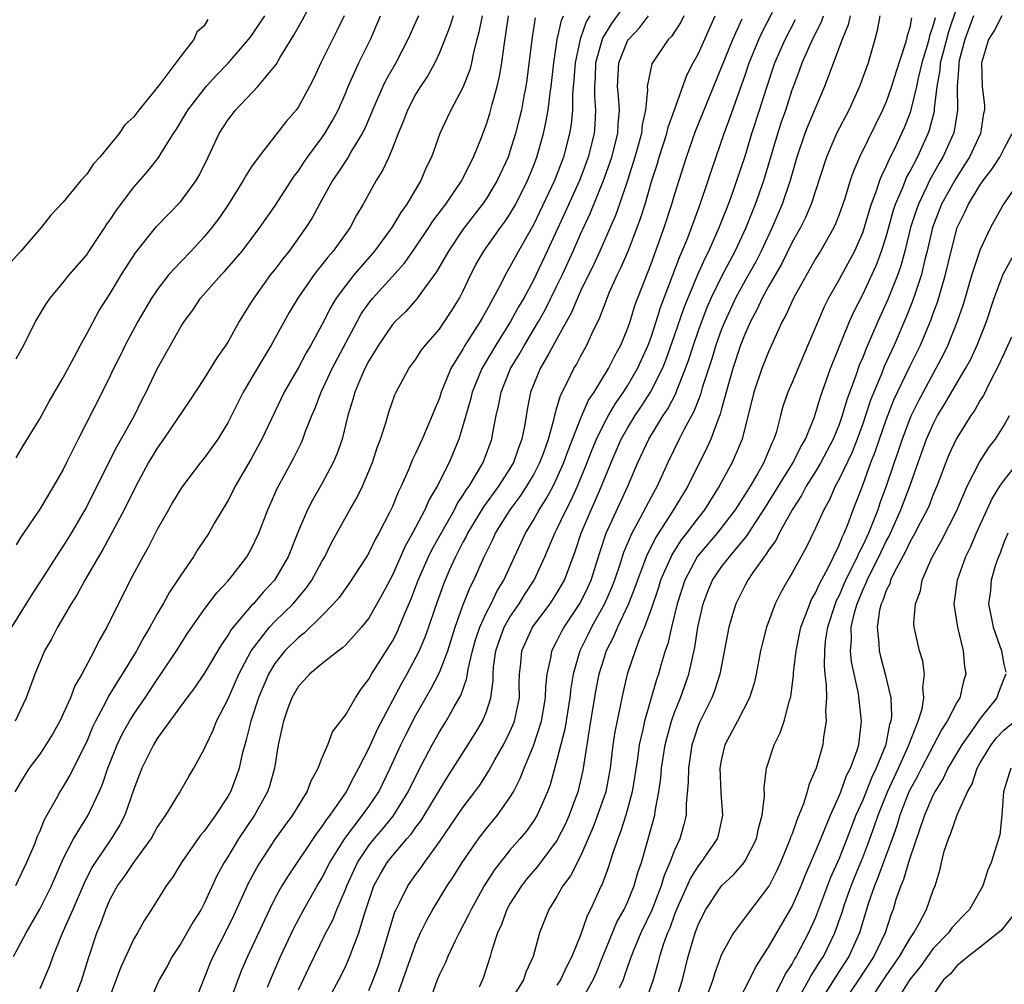
# Model space of a CAD drawing. Units: inches. Extents: x 2592000 to 2595000, y 1521000 to 1524000.
# Drawn here: x 2592609 to 2592693, y 1522649 to 1522731 of the extents above; entities that cross this region are included whole.
import ezdxf

# ---------------------------------------------------------------- set-up
doc = ezdxf.new("R2010")
doc.units = ezdxf.units.IN
doc.header["$MEASUREMENT"] = 0
doc.layers.add('LD25921521_2ft', color=93, linetype='Continuous')

msp = doc.modelspace()

# ---------------------------------------------------------------- linework, layer by layer
at = {"layer": 'LD25921521_2ft'}
for points, elevation in [([(2592609, 1522693.421), (2592609.582, 1522694.418), (2592611, 1522696.725), (2592611.809, 1522698.191), (2592613, 1522700.237), (2592613.911, 1522701.911), (2592614.466, 1522703), (2592615, 1522703.963), (2592616.057, 1522705.943), (2592617, 1522707.395), (2592617.955, 1522709), (2592619.136, 1522710.864), (2592620.924, 1522713.076), (2592623, 1522715.203), (2592624.314, 1522717), (2592624.572, 1522717.428), (2592625.342, 1522719), (2592626.277, 1522721), (2592627, 1522722.138), (2592627.661, 1522723), (2592629.552, 1522725), (2592631.122, 1522726.878), (2592631.431, 1522727.431), (2592632.626, 1522729.374), (2592633, 1522730.071), (2592633.34, 1522730.659), (2592634.563, 1522733)], 8080), ([(2592661.517, 1522733), (2592659.629, 1522730.371), (2592658.884, 1522729.116), (2592658.285, 1522727), (2592658.239, 1522725.76), (2592658.187, 1522725), (2592658.177, 1522724.177), (2592658.275, 1522723), (2592658.222, 1522721.778), (2592658.149, 1522721), (2592657.657, 1522719), (2592657.484, 1522718.516), (2592656.91, 1522717), (2592655.692, 1522714.307), (2592654.166, 1522711), (2592653, 1522708.517), (2592652.181, 1522707), (2592651.74, 1522706.26), (2592651.059, 1522705), (2592649.785, 1522703), (2592648.607, 1522701), (2592647.79, 1522699), (2592647.642, 1522698.359), (2592647.239, 1522697), (2592647, 1522696.12), (2592646.655, 1522695), (2592645.821, 1522693), (2592644.818, 1522691), (2592644.131, 1522689.869), (2592643.762, 1522689), (2592642.717, 1522687), (2592642.095, 1522685.905), (2592641, 1522683.435), (2592640.161, 1522681.839), (2592639, 1522679.781), (2592638.378, 1522679), (2592637, 1522677.479), (2592636.763, 1522677.237), (2592636.416, 1522677), (2592635, 1522675.876), (2592633.944, 1522675), (2592633.502, 1522674.498), (2592633, 1522673.999), (2592632.44, 1522673), (2592632.102, 1522672.102), (2592631.725, 1522671), (2592631.61, 1522670.389), (2592631.289, 1522669), (2592630.96, 1522667), (2592630.534, 1522665.466), (2592630.374, 1522665), (2592629.26, 1522663), (2592627.915, 1522661), (2592627, 1522659.473), (2592626.696, 1522659), (2592626.105, 1522657.895), (2592625, 1522655.496), (2592624.726, 1522655), (2592624.049, 1522653.951), (2592623, 1522652.094), (2592622.282, 1522651), (2592621.831, 1522650.169), (2592621.162, 1522649), (2592620.295, 1522647)], 8100), ([(2592635, 1522646.302), (2592636.45, 1522649), (2592637, 1522650.117), (2592637.278, 1522650.722), (2592637.393, 1522651), (2592637.602, 1522651.602), (2592638.152, 1522653), (2592638.618, 1522654.619), (2592639.427, 1522657), (2592639.981, 1522658.019), (2592640.564, 1522659), (2592641, 1522659.551), (2592642.234, 1522661), (2592642.596, 1522661.404), (2592643, 1522661.995), (2592643.439, 1522662.561), (2592645, 1522665.148), (2592645.711, 1522666.288), (2592646.182, 1522667), (2592648.049, 1522669.951), (2592648.666, 1522671), (2592649, 1522671.842), (2592649.372, 1522673), (2592649.567, 1522674.432), (2592649.565, 1522675), (2592649.61, 1522675.611), (2592649.801, 1522677), (2592650.098, 1522677.902), (2592650.512, 1522679), (2592651, 1522679.851), (2592651.792, 1522681), (2592652.248, 1522681.752), (2592653.045, 1522683), (2592653.976, 1522685), (2592654.816, 1522687), (2592655, 1522687.347), (2592655.769, 1522689), (2592656.194, 1522689.806), (2592656.733, 1522691), (2592657.554, 1522693), (2592657.956, 1522694.044), (2592658.347, 1522695), (2592659, 1522696.321), (2592659.376, 1522697), (2592659.976, 1522698.024), (2592660.667, 1522699), (2592661, 1522699.529), (2592661.845, 1522701), (2592662.745, 1522703), (2592663, 1522703.685), (2592663.44, 1522705), (2592663.807, 1522706.193), (2592665.452, 1522710.548), (2592665.661, 1522711), (2592666.125, 1522712.125), (2592667.19, 1522715), (2592667.866, 1522717), (2592668.139, 1522717.861), (2592669.22, 1522721), (2592669.706, 1522722.294), (2592670.456, 1522724.456), (2592671, 1522725.954), (2592671.353, 1522727), (2592672.172, 1522729), (2592672.424, 1522729.575), (2592673.323, 1522731.323)], 8110), ([(2592656.933, 1522647), (2592658.073, 1522649), (2592658.36, 1522649.641), (2592658.903, 1522651), (2592660.102, 1522653.898), (2592660.722, 1522655), (2592661, 1522655.609), (2592661.562, 1522657), (2592661.874, 1522658.126), (2592662.184, 1522659), (2592662.681, 1522660.681), (2592663.313, 1522663), (2592663.349, 1522663.349), (2592663.665, 1522665), (2592663.826, 1522666.174), (2592663.892, 1522667), (2592664.206, 1522669), (2592664.358, 1522669.642), (2592664.74, 1522671), (2592665, 1522671.737), (2592665.495, 1522673), (2592666.205, 1522675), (2592666.544, 1522676.544), (2592666.728, 1522677.273), (2592666.992, 1522679), (2592667.432, 1522681), (2592667.865, 1522682.136), (2592668.228, 1522683), (2592669, 1522684.133), (2592669.659, 1522685), (2592671.187, 1522686.813), (2592671.823, 1522687.823), (2592672.603, 1522689), (2592675.086, 1522693), (2592675.705, 1522694.295), (2592676.134, 1522695), (2592676.904, 1522696.904), (2592677, 1522697.181), (2592677.408, 1522698.592), (2592678.26, 1522701), (2592679.878, 1522705), (2592680.216, 1522705.784), (2592681, 1522707.314), (2592682.17, 1522709.83), (2592682.608, 1522711), (2592683, 1522712.221), (2592683.605, 1522714.395), (2592683.805, 1522715), (2592684.412, 1522716.412), (2592684.739, 1522717.261), (2592685, 1522717.735), (2592685.65, 1522719), (2592686.579, 1522721), (2592686.691, 1522721.309), (2592687.106, 1522722.894), (2592687.12, 1522723.12), (2592687.336, 1522725), (2592687.598, 1522726.403), (2592687.633, 1522727), (2592687.836, 1522727.837), (2592688.321, 1522729.679), (2592689, 1522731.682)], 8124), ([(2592625.311, 1522730.689), (2592625, 1522730.173), (2592624.375, 1522729.625), (2592624.124, 1522729), (2592623, 1522727.572), (2592621.211, 1522725.211), (2592619.437, 1522723), (2592619, 1522722.424), (2592618.256, 1522721.744), (2592617.765, 1522721), (2592617, 1522720.059), (2592616.107, 1522719), (2592615.588, 1522718.412), (2592615, 1522717.552), (2592614.491, 1522717), (2592613, 1522715.168), (2592611.941, 1522714.06), (2592611.13, 1522713), (2592609.389, 1522711), (2592608.256, 1522709.744)], 8076), ([(2592608.641, 1522679), (2592610.291, 1522681.709), (2592611.397, 1522683.397), (2592612.647, 1522685.353), (2592613, 1522685.854), (2592613.707, 1522687), (2592614.872, 1522689), (2592617.594, 1522694.406), (2592619.056, 1522697), (2592619.697, 1522698.303), (2592620.071, 1522699), (2592621, 1522700.992), (2592623, 1522704.551), (2592623.278, 1522705), (2592624.014, 1522705.986), (2592624.683, 1522707), (2592626.466, 1522709), (2592626.732, 1522709.268), (2592627.668, 1522710.332), (2592628.224, 1522711), (2592629, 1522712.017), (2592629.733, 1522713), (2592631, 1522714.829), (2592632.635, 1522717.365), (2592633, 1522717.833), (2592633.46, 1522718.54), (2592633.781, 1522719), (2592635, 1522720.631), (2592635.255, 1522721), (2592635.898, 1522722.102), (2592636.377, 1522723), (2592637, 1522724.413), (2592637.242, 1522725), (2592638.147, 1522727), (2592639.142, 1522729), (2592639.993, 1522731)], 8084), ([(2592608.77, 1522651), (2592609.847, 1522653), (2592611, 1522655.015), (2592611.996, 1522657), (2592613, 1522659.284), (2592613.873, 1522661), (2592615.11, 1522663), (2592616.063, 1522665), (2592616.349, 1522665.651), (2592616.806, 1522667), (2592617.599, 1522669), (2592618.05, 1522669.95), (2592618.638, 1522671), (2592619, 1522671.592), (2592619.964, 1522673), (2592621, 1522674.567), (2592621.308, 1522675), (2592622.634, 1522677), (2592623.558, 1522678.442), (2592623.932, 1522679), (2592625, 1522680.515), (2592626.068, 1522681.932), (2592627, 1522682.909), (2592627.372, 1522683.372), (2592628.633, 1522685), (2592629, 1522685.635), (2592629.638, 1522687), (2592630.398, 1522689), (2592631.188, 1522690.812), (2592632.603, 1522693.397), (2592633.272, 1522694.728), (2592633.388, 1522695), (2592633.594, 1522695.594), (2592634.151, 1522697), (2592634.411, 1522697.589), (2592634.935, 1522699), (2592635.881, 1522701), (2592637.991, 1522705), (2592638.353, 1522705.647), (2592639, 1522706.577), (2592639.337, 1522707), (2592642.017, 1522709.983), (2592643, 1522711.362), (2592644.11, 1522713), (2592644.453, 1522713.547), (2592645.533, 1522715), (2592646.903, 1522717), (2592647.595, 1522718.405), (2592647.911, 1522719), (2592648.509, 1522720.509), (2592649, 1522721.809), (2592649.287, 1522722.713), (2592649.484, 1522723.485), (2592649.918, 1522725), (2592650.119, 1522725.882), (2592650.297, 1522727), (2592650.496, 1522728.496), (2592650.886, 1522731)], 8092), ([(2592646.161, 1522731), (2592645.887, 1522730.112), (2592645, 1522727.86), (2592644.603, 1522727), (2592644.033, 1522725.967), (2592643.378, 1522725), (2592643, 1522724.383), (2592642.274, 1522723), (2592641.932, 1522722.068), (2592641.484, 1522721), (2592641, 1522719.759), (2592640.685, 1522719), (2592640.159, 1522717.841), (2592639.627, 1522717), (2592638.519, 1522715), (2592637.954, 1522714.046), (2592637.41, 1522713), (2592635.973, 1522711), (2592635.509, 1522710.491), (2592635, 1522709.82), (2592634.625, 1522709.375), (2592634.341, 1522709), (2592632.949, 1522707), (2592632.224, 1522705.776), (2592630.694, 1522703), (2592629.487, 1522701), (2592628.321, 1522699), (2592627, 1522696.378), (2592626.145, 1522695), (2592625, 1522693.389), (2592624.687, 1522693), (2592623.095, 1522690.905), (2592622.337, 1522689.663), (2592621.947, 1522689), (2592621, 1522687.32), (2592620.217, 1522685.783), (2592619.764, 1522685), (2592618.706, 1522683), (2592616.716, 1522679), (2592616.08, 1522677.92), (2592615.633, 1522677), (2592614.572, 1522675), (2592613.991, 1522674.009), (2592613.607, 1522673), (2592613, 1522671.624), (2592612.701, 1522671), (2592612.089, 1522669.911), (2592611.537, 1522669), (2592611, 1522668.207), (2592610.117, 1522667), (2592609.674, 1522666.326), (2592608.897, 1522665)], 8088), ([(2592643.222, 1522731), (2592642.326, 1522729), (2592641.287, 1522727), (2592640.455, 1522725.545), (2592640.196, 1522725), (2592639.316, 1522723), (2592639.232, 1522722.768), (2592638.626, 1522721.375), (2592638.432, 1522721), (2592637.525, 1522719.526), (2592637.228, 1522719), (2592636.354, 1522717.646), (2592635.908, 1522717), (2592634.796, 1522715), (2592634.169, 1522713.831), (2592633.651, 1522713), (2592632.209, 1522711), (2592631.671, 1522710.329), (2592631, 1522709.445), (2592630.643, 1522709), (2592629.201, 1522707), (2592629, 1522706.652), (2592628.353, 1522705.648), (2592627.967, 1522705), (2592627, 1522703.263), (2592626.838, 1522703), (2592626.08, 1522701.92), (2592625, 1522700.166), (2592623.751, 1522698.249), (2592621.541, 1522695), (2592621, 1522694.245), (2592620.258, 1522693), (2592619.173, 1522691), (2592618.196, 1522689), (2592616.381, 1522685.619), (2592616.002, 1522685), (2592614.835, 1522683), (2592614.202, 1522681.798), (2592613.678, 1522681), (2592612.515, 1522679), (2592612.003, 1522677.997), (2592611.423, 1522677), (2592611, 1522676.028), (2592610.585, 1522675), (2592609.854, 1522673), (2592608.903, 1522671)], 8086), ([(2592648.633, 1522731), (2592648.366, 1522729.634), (2592648.182, 1522729), (2592647.898, 1522727.899), (2592647.722, 1522727), (2592647.579, 1522726.421), (2592647, 1522724.906), (2592645.957, 1522723), (2592645.653, 1522722.347), (2592645.045, 1522721), (2592644.327, 1522719), (2592643.882, 1522718.118), (2592643.407, 1522717), (2592642.223, 1522715), (2592641.708, 1522714.292), (2592640.959, 1522713), (2592639.491, 1522711), (2592637.755, 1522709), (2592637, 1522708.045), (2592636.228, 1522707), (2592635.761, 1522706.239), (2592635, 1522704.718), (2592634.068, 1522703), (2592633.67, 1522702.33), (2592633, 1522701.093), (2592631.807, 1522699), (2592629.909, 1522695), (2592629, 1522693.329), (2592627.639, 1522691), (2592627.438, 1522690.562), (2592627, 1522689.739), (2592625.881, 1522687.881), (2592625.373, 1522687), (2592624.429, 1522685.571), (2592624.083, 1522685), (2592623, 1522683.438), (2592622.732, 1522683), (2592622.031, 1522681.969), (2592621.513, 1522681), (2592621, 1522680.129), (2592620.376, 1522679), (2592619.852, 1522678.148), (2592619.223, 1522677), (2592618.006, 1522675), (2592617.607, 1522674.393), (2592616.862, 1522673.138), (2592616.604, 1522672.604), (2592615.75, 1522671), (2592615.506, 1522670.494), (2592615, 1522669.287), (2592613.576, 1522666.424), (2592613, 1522665.443), (2592612.716, 1522665), (2592612.4, 1522664.4), (2592611.385, 1522662.614), (2592611, 1522661.646), (2592610.799, 1522661.201), (2592610.545, 1522660.544), (2592609.892, 1522659), (2592608.936, 1522657)], 8090), ([(2592636.903, 1522731), (2592636.275, 1522729.725), (2592635.893, 1522729), (2592634.909, 1522727), (2592634.305, 1522725.695), (2592633.958, 1522725), (2592633, 1522723.26), (2592632.807, 1522723), (2592631.967, 1522722.032), (2592629.607, 1522719), (2592629, 1522718.13), (2592628.552, 1522717.447), (2592628.315, 1522717), (2592627.052, 1522715), (2592626.228, 1522713.772), (2592625.656, 1522713), (2592625, 1522712.201), (2592623.889, 1522711), (2592623, 1522710.098), (2592621.998, 1522709), (2592621, 1522707.716), (2592620.523, 1522707), (2592619.353, 1522705), (2592618.267, 1522703), (2592617.86, 1522702.14), (2592617.29, 1522701), (2592617, 1522700.373), (2592616.319, 1522699), (2592614.272, 1522695), (2592613.292, 1522693), (2592613, 1522692.424), (2592612.186, 1522691), (2592611, 1522689.042), (2592609.616, 1522687), (2592609.358, 1522686.642), (2592609, 1522686.018)], 8082), ([(2592609, 1522701.834), (2592609.638, 1522703), (2592610.642, 1522705), (2592611.533, 1522706.467), (2592611.879, 1522707), (2592613, 1522708.336), (2592613.524, 1522709), (2592615, 1522710.689), (2592615.133, 1522710.867), (2592616.555, 1522713), (2592616.719, 1522713.281), (2592617, 1522713.663), (2592617.525, 1522714.475), (2592619, 1522716.446), (2592620.191, 1522717.809), (2592621.141, 1522719), (2592621.337, 1522719.337), (2592622.382, 1522721), (2592622.63, 1522721.37), (2592623.601, 1522723), (2592625.171, 1522725), (2592626.038, 1522725.962), (2592627.018, 1522726.982), (2592628.771, 1522729), (2592629, 1522729.29), (2592630.154, 1522731)], 8078), ([(2592653.157, 1522730.843), (2592652.848, 1522729), (2592652.437, 1522725.564), (2592652.349, 1522725), (2592652.182, 1522724.182), (2592651.971, 1522723), (2592651.787, 1522722.213), (2592651.475, 1522721), (2592651, 1522719.472), (2592650.835, 1522719), (2592649.922, 1522717), (2592649, 1522715.483), (2592648.671, 1522715), (2592647, 1522712.823), (2592645.77, 1522711), (2592644.76, 1522709.24), (2592643.406, 1522707.405), (2592643.071, 1522706.929), (2592642.134, 1522705.866), (2592641.233, 1522705), (2592641, 1522704.742), (2592639.808, 1522703), (2592639.519, 1522702.481), (2592639, 1522701.674), (2592638.655, 1522701), (2592638.368, 1522700.368), (2592637.799, 1522699), (2592637.639, 1522698.362), (2592637.21, 1522697), (2592636.719, 1522695), (2592636.281, 1522693.719), (2592635.974, 1522693), (2592635, 1522691.189), (2592634.194, 1522689.806), (2592633.788, 1522689), (2592633, 1522687.194), (2592632.124, 1522685), (2592630.983, 1522683), (2592630.014, 1522681.986), (2592629.173, 1522681), (2592629, 1522680.817), (2592627.452, 1522679), (2592627.253, 1522678.747), (2592627, 1522678.292), (2592626.459, 1522677.542), (2592625, 1522675.069), (2592624.159, 1522673.841), (2592623.528, 1522673), (2592621, 1522669.533), (2592620.667, 1522669), (2592619.681, 1522667), (2592619, 1522665.225), (2592618.233, 1522663), (2592617.823, 1522662.177), (2592617.09, 1522661), (2592615.712, 1522659), (2592615.443, 1522658.557), (2592614.772, 1522657.227), (2592613.828, 1522655), (2592612.896, 1522652.896), (2592612.112, 1522651), (2592611.823, 1522650.177), (2592611, 1522648.24)], 8094), ([(2592613.822, 1522647), (2592614.579, 1522649), (2592615.149, 1522650.851), (2592615.86, 1522653), (2592616.196, 1522653.804), (2592616.626, 1522655), (2592617, 1522655.854), (2592617.626, 1522657), (2592618.202, 1522657.798), (2592619, 1522658.995), (2592620.469, 1522661), (2592621, 1522661.956), (2592621.722, 1522663), (2592622.901, 1522664.901), (2592623.692, 1522666.308), (2592624.121, 1522667), (2592625, 1522668.621), (2592625.147, 1522669), (2592625.748, 1522670.252), (2592626.044, 1522671), (2592627, 1522672.846), (2592627.94, 1522675), (2592628.999, 1522677.001), (2592630.546, 1522679), (2592631, 1522679.474), (2592632.561, 1522681), (2592633.671, 1522682.329), (2592634.14, 1522683), (2592635, 1522684.578), (2592635.259, 1522685), (2592635.834, 1522686.166), (2592637.392, 1522689), (2592637.978, 1522690.022), (2592638.452, 1522691), (2592639, 1522692.268), (2592639.298, 1522693), (2592639.712, 1522694.288), (2592639.99, 1522695), (2592640.476, 1522696.476), (2592640.709, 1522697.291), (2592641.219, 1522698.781), (2592641.323, 1522699), (2592642.395, 1522701), (2592643, 1522701.814), (2592643.458, 1522702.542), (2592643.813, 1522703), (2592645, 1522704.362), (2592645.446, 1522705), (2592646.054, 1522705.947), (2592646.706, 1522707), (2592647, 1522707.573), (2592647.661, 1522709), (2592648.128, 1522709.872), (2592648.78, 1522711), (2592650.194, 1522713), (2592650.539, 1522713.461), (2592651, 1522714.148), (2592651.489, 1522715), (2592652.501, 1522717), (2592653, 1522718.219), (2592653.298, 1522719), (2592653.86, 1522721), (2592654.065, 1522721.935), (2592654.25, 1522723), (2592654.421, 1522724.421), (2592654.51, 1522725), (2592654.719, 1522727), (2592655.011, 1522729), (2592655.382, 1522730.618), (2592655.545, 1522731)], 8096), ([(2592657.783, 1522731), (2592657.494, 1522730.507), (2592656.966, 1522729.034), (2592656.543, 1522727), (2592656.443, 1522725.557), (2592656.325, 1522724.325), (2592656.307, 1522723), (2592656.198, 1522721.802), (2592656.061, 1522721), (2592655.546, 1522719), (2592654.779, 1522717), (2592653, 1522713.238), (2592651.729, 1522711), (2592651, 1522709.65), (2592650.612, 1522709), (2592650.239, 1522708.239), (2592649.581, 1522707), (2592649.361, 1522706.639), (2592649, 1522705.936), (2592648.656, 1522705.344), (2592648.477, 1522705), (2592647.117, 1522702.883), (2592647, 1522702.668), (2592645.971, 1522701), (2592645.162, 1522699), (2592645, 1522698.5), (2592644.552, 1522697.448), (2592644.39, 1522697), (2592643.942, 1522695.942), (2592643.537, 1522695), (2592643, 1522693.831), (2592642.722, 1522693.278), (2592642.347, 1522692.347), (2592641.749, 1522691), (2592641.497, 1522690.503), (2592641, 1522689.282), (2592640.747, 1522688.747), (2592639.851, 1522687), (2592639.543, 1522686.457), (2592639, 1522685.343), (2592638.801, 1522685), (2592637.303, 1522682.697), (2592637, 1522682.309), (2592636.467, 1522681.533), (2592636.004, 1522681), (2592635, 1522679.973), (2592633.509, 1522678.491), (2592633, 1522678.134), (2592631.864, 1522677), (2592631, 1522675.917), (2592630.46, 1522675), (2592629.622, 1522673), (2592628.969, 1522671), (2592628.575, 1522669.425), (2592628.441, 1522669), (2592628.235, 1522668.235), (2592627.961, 1522667), (2592627.723, 1522666.277), (2592627.233, 1522665), (2592627, 1522664.587), (2592625.967, 1522663), (2592625.548, 1522662.452), (2592625, 1522661.654), (2592624.691, 1522661.309), (2592623.051, 1522659), (2592622.289, 1522657.711), (2592621.765, 1522657), (2592620.504, 1522655), (2592619.911, 1522654.089), (2592619.306, 1522653), (2592619, 1522652.483), (2592617.911, 1522650.089), (2592617, 1522647.685)], 8098), ([(2592623.839, 1522646.161), (2592625.535, 1522650.465), (2592625.762, 1522651), (2592627, 1522653.429), (2592627.514, 1522654.486), (2592628.769, 1522657.231), (2592629.462, 1522658.538), (2592629.74, 1522659), (2592631, 1522660.908), (2592631.869, 1522662.131), (2592632.521, 1522663), (2592633, 1522663.8), (2592633.75, 1522665), (2592634.079, 1522665.921), (2592634.681, 1522667), (2592635, 1522667.833), (2592635.497, 1522669), (2592635.906, 1522670.094), (2592637, 1522671.511), (2592637.848, 1522673), (2592638.308, 1522673.692), (2592639, 1522674.572), (2592639.234, 1522675), (2592641, 1522677.805), (2592641.407, 1522678.593), (2592641.586, 1522679), (2592641.972, 1522679.972), (2592642.586, 1522681.414), (2592643.197, 1522683), (2592644.066, 1522685), (2592644.369, 1522685.631), (2592646.271, 1522689), (2592646.508, 1522689.491), (2592647, 1522690.201), (2592647.295, 1522690.705), (2592647.517, 1522691), (2592648.323, 1522692.323), (2592648.708, 1522693), (2592649.455, 1522695), (2592649.547, 1522695.547), (2592649.83, 1522697), (2592650.058, 1522697.942), (2592650.251, 1522699), (2592651.054, 1522701), (2592651.786, 1522702.214), (2592652.227, 1522703), (2592653.441, 1522705), (2592653.999, 1522706.001), (2592655, 1522708.036), (2592655.455, 1522709), (2592656.362, 1522711), (2592657, 1522712.448), (2592657.815, 1522714.185), (2592658.966, 1522717), (2592659.503, 1522718.497), (2592659.658, 1522719), (2592660.162, 1522721), (2592660.197, 1522721.802), (2592660.303, 1522723), (2592660.22, 1522724.22), (2592660.149, 1522725), (2592660.253, 1522727), (2592661, 1522728.877), (2592661.072, 1522729), (2592662.012, 1522729.987), (2592662.793, 1522731)], 8102), ([(2592665.784, 1522731), (2592665.525, 1522730.475), (2592664.735, 1522729.265), (2592664.467, 1522729), (2592663.058, 1522726.942), (2592662.671, 1522725), (2592662.699, 1522724.699), (2592662.532, 1522723), (2592662.251, 1522721.749), (2592662.186, 1522721), (2592661.627, 1522719), (2592660.993, 1522717.008), (2592660.314, 1522715), (2592659.975, 1522714.025), (2592659.533, 1522713), (2592658.643, 1522711), (2592658.122, 1522709.878), (2592657, 1522707.587), (2592656.734, 1522707), (2592656.236, 1522705.764), (2592655, 1522703.522), (2592654.298, 1522702.298), (2592653.582, 1522701), (2592653, 1522699.621), (2592652.756, 1522699), (2592652.468, 1522697.532), (2592652.252, 1522696.252), (2592652.009, 1522695), (2592651.727, 1522694.273), (2592651.292, 1522693), (2592651, 1522692.511), (2592650.033, 1522691), (2592648.747, 1522689.253), (2592647.399, 1522687), (2592647.276, 1522686.724), (2592647, 1522686.23), (2592646.36, 1522685), (2592645.833, 1522683.833), (2592645.337, 1522682.663), (2592644.599, 1522680.599), (2592644.073, 1522679), (2592643.794, 1522678.206), (2592643.274, 1522677), (2592643, 1522676.447), (2592642.215, 1522675), (2592641.776, 1522674.224), (2592639.713, 1522670.286), (2592639, 1522668.709), (2592638.128, 1522667), (2592637.716, 1522666.284), (2592637.066, 1522665), (2592635.675, 1522663), (2592635.371, 1522662.629), (2592635, 1522662.044), (2592634.541, 1522661.459), (2592632.135, 1522657.865), (2592631.606, 1522657), (2592631, 1522655.918), (2592630.536, 1522655), (2592628.665, 1522651), (2592628.174, 1522649.826), (2592627.847, 1522649), (2592627, 1522646.683)], 8104), ([(2592630.379, 1522648.378), (2592630.621, 1522649), (2592631.478, 1522651), (2592632.606, 1522653.394), (2592633.473, 1522655), (2592634.615, 1522657), (2592635, 1522657.64), (2592635.676, 1522659), (2592636.959, 1522661.041), (2592638.466, 1522663), (2592639, 1522663.755), (2592639.837, 1522665), (2592640.823, 1522667), (2592641.727, 1522669), (2592642.14, 1522669.86), (2592643, 1522671.517), (2592644.274, 1522673.725), (2592645, 1522675.153), (2592645.702, 1522677), (2592646.346, 1522679), (2592647, 1522680.836), (2592647.601, 1522682.399), (2592647.914, 1522683), (2592648.797, 1522685), (2592649.529, 1522686.471), (2592649.768, 1522687), (2592651.019, 1522689), (2592651.873, 1522690.127), (2592652.447, 1522691), (2592653, 1522691.94), (2592653.546, 1522693), (2592653.869, 1522693.869), (2592654.264, 1522695), (2592654.756, 1522696.756), (2592654.835, 1522697.166), (2592655, 1522697.676), (2592655.289, 1522698.711), (2592655.92, 1522699.921), (2592656.436, 1522701), (2592656.65, 1522701.35), (2592657, 1522702.039), (2592657.532, 1522703), (2592657.966, 1522703.966), (2592658.652, 1522705.348), (2592659, 1522706.321), (2592659.259, 1522707), (2592659.45, 1522707.45), (2592660.152, 1522709), (2592660.44, 1522709.56), (2592661.054, 1522711), (2592661.831, 1522713), (2592662.143, 1522713.857), (2592662.496, 1522715), (2592663.08, 1522717), (2592663.545, 1522718.455), (2592663.702, 1522719), (2592664.347, 1522721), (2592664.463, 1522721.537), (2592665.008, 1522723.008), (2592666.047, 1522725.953), (2592666.583, 1522727), (2592667, 1522727.744), (2592668.456, 1522731)], 8106), ([(2592633, 1522648.142), (2592633.921, 1522650.079), (2592635.351, 1522653), (2592635.924, 1522654.076), (2592636.286, 1522655), (2592637, 1522656.684), (2592637.114, 1522657), (2592638.037, 1522659), (2592639, 1522660.433), (2592639.449, 1522661), (2592640.165, 1522661.835), (2592641.064, 1522662.936), (2592642.346, 1522665), (2592643.211, 1522666.788), (2592644.378, 1522669), (2592645, 1522670.094), (2592645.577, 1522671), (2592646.289, 1522672.289), (2592646.81, 1522673.19), (2592647.337, 1522674.663), (2592647.443, 1522675.444), (2592647.818, 1522677), (2592648.076, 1522677.925), (2592648.431, 1522679), (2592649, 1522680.25), (2592649.393, 1522681), (2592649.912, 1522682.089), (2592650.472, 1522683), (2592651.387, 1522685), (2592652.324, 1522687), (2592653, 1522688.1), (2592653.497, 1522689), (2592654.088, 1522689.912), (2592654.669, 1522691), (2592655, 1522691.672), (2592655.588, 1522693), (2592655.954, 1522694.046), (2592657, 1522696.726), (2592657.689, 1522698.311), (2592658.161, 1522699), (2592659.381, 1522701), (2592659.913, 1522702.087), (2592660.424, 1522703), (2592661, 1522704.381), (2592661.216, 1522705), (2592661.632, 1522706.368), (2592663, 1522709.908), (2592664.124, 1522713), (2592664.772, 1522715), (2592665, 1522715.785), (2592666.015, 1522719), (2592666.792, 1522721.208), (2592669.967, 1522729), (2592670.763, 1522730.763)], 8108), ([(2592639, 1522648.094), (2592639.369, 1522649), (2592639.807, 1522650.193), (2592640.084, 1522651), (2592641.213, 1522654.787), (2592641.308, 1522655), (2592641.655, 1522655.655), (2592642.301, 1522657), (2592643, 1522657.975), (2592643.441, 1522658.559), (2592643.737, 1522659), (2592645, 1522660.752), (2592647, 1522663.659), (2592648.025, 1522665), (2592648.431, 1522665.569), (2592649.215, 1522666.785), (2592649.718, 1522667.718), (2592650.445, 1522669), (2592651, 1522670.092), (2592651.283, 1522670.717), (2592651.386, 1522671), (2592651.801, 1522673), (2592651.796, 1522674.204), (2592651.811, 1522675), (2592651.917, 1522675.917), (2592652.008, 1522677), (2592652.925, 1522679), (2592654.422, 1522681), (2592655, 1522681.893), (2592655.638, 1522683), (2592656.001, 1522684.001), (2592656.558, 1522685.442), (2592657.057, 1522687), (2592657.911, 1522689), (2592658.26, 1522689.741), (2592658.796, 1522691), (2592659.596, 1522693), (2592660.47, 1522695), (2592661, 1522695.925), (2592661.66, 1522697), (2592662.2, 1522697.8), (2592662.962, 1522699), (2592663.969, 1522701), (2592664.267, 1522701.733), (2592665, 1522703.813), (2592665.813, 1522706.187), (2592666.979, 1522709.021), (2592667.591, 1522710.409), (2592667.906, 1522711), (2592668.807, 1522713), (2592669.587, 1522715), (2592669.931, 1522715.931), (2592670.308, 1522717), (2592671, 1522719.067), (2592671.581, 1522721), (2592672.228, 1522723), (2592672.779, 1522724.779), (2592673.518, 1522727), (2592674.395, 1522729), (2592675.292, 1522730.708)], 8112), ([(2592641.298, 1522647.298), (2592643, 1522652.101), (2592643.402, 1522653), (2592643.918, 1522654.082), (2592644.436, 1522655), (2592645.67, 1522657), (2592646.2, 1522657.8), (2592646.935, 1522659), (2592648.32, 1522661), (2592649, 1522661.876), (2592649.94, 1522663), (2592651, 1522664.505), (2592651.294, 1522665), (2592651.874, 1522666.126), (2592652.198, 1522667), (2592653, 1522668.897), (2592653.681, 1522671), (2592654.027, 1522673), (2592654.043, 1522673.956), (2592654.17, 1522675), (2592654.507, 1522676.507), (2592654.569, 1522677), (2592655, 1522677.803), (2592655.386, 1522678.615), (2592655.598, 1522679), (2592656.966, 1522681.034), (2592657.621, 1522682.379), (2592657.897, 1522683), (2592658.633, 1522685.367), (2592659.181, 1522687), (2592661.027, 1522691), (2592661.88, 1522693), (2592662.812, 1522695), (2592664.021, 1522697), (2592664.415, 1522697.585), (2592665.105, 1522698.895), (2592665.222, 1522699.222), (2592665.942, 1522701), (2592666.218, 1522701.781), (2592666.599, 1522703), (2592667, 1522704.149), (2592667.307, 1522705), (2592667.784, 1522706.216), (2592668.127, 1522707), (2592669, 1522708.813), (2592670.158, 1522711), (2592671.086, 1522713), (2592671.62, 1522714.38), (2592671.88, 1522715), (2592672.596, 1522717), (2592673.782, 1522721), (2592674.079, 1522721.921), (2592674.455, 1522723), (2592675, 1522724.712), (2592675.104, 1522725), (2592675.626, 1522726.374), (2592675.845, 1522727), (2592676.74, 1522729), (2592677.497, 1522730.503), (2592677.666, 1522731)], 8114), ([(2592679.928, 1522731), (2592679.762, 1522730.238), (2592679.249, 1522729), (2592677.747, 1522725), (2592676.345, 1522721.654), (2592676.094, 1522721), (2592675.409, 1522719), (2592674.841, 1522717), (2592674.156, 1522715), (2592673.294, 1522713), (2592672.363, 1522711), (2592671.902, 1522710.098), (2592671, 1522708.497), (2592670.192, 1522707), (2592669.265, 1522705), (2592669, 1522704.343), (2592668.51, 1522703), (2592668.158, 1522701.843), (2592667.357, 1522699.357), (2592667.208, 1522698.792), (2592667, 1522698.299), (2592666.645, 1522697.355), (2592665.78, 1522695.78), (2592665.394, 1522695), (2592664.433, 1522693), (2592663.517, 1522691), (2592663, 1522690.073), (2592661.814, 1522687.814), (2592661.358, 1522687), (2592660.653, 1522685.346), (2592660.34, 1522684.341), (2592659.89, 1522683), (2592659.647, 1522682.353), (2592659.052, 1522681), (2592657.933, 1522679), (2592657.633, 1522678.367), (2592656.945, 1522677), (2592656.38, 1522675), (2592656.177, 1522673.823), (2592656.091, 1522673), (2592655.659, 1522670.341), (2592655, 1522667.716), (2592654.406, 1522665.595), (2592654.185, 1522665), (2592653.531, 1522663.531), (2592653.313, 1522663), (2592653, 1522662.503), (2592652.367, 1522661.633), (2592651.839, 1522661), (2592651, 1522660.04), (2592650.153, 1522659), (2592649.654, 1522658.346), (2592648.801, 1522657), (2592647.687, 1522655), (2592647.479, 1522654.521), (2592646.671, 1522653), (2592646.336, 1522652.336), (2592645.708, 1522651), (2592645.51, 1522650.49), (2592645, 1522649.458), (2592644.815, 1522649), (2592644.103, 1522647)], 8116), ([(2592682.469, 1522731), (2592682.24, 1522729.76), (2592682.033, 1522729), (2592681.464, 1522727), (2592680.736, 1522725), (2592679.816, 1522723), (2592678.788, 1522721), (2592677.922, 1522719), (2592677.421, 1522717.421), (2592676.624, 1522715), (2592676.139, 1522713.861), (2592675.7, 1522713), (2592675, 1522711.75), (2592674.108, 1522709.892), (2592673, 1522707.976), (2592672.461, 1522707), (2592672.003, 1522705.997), (2592671.453, 1522705), (2592671, 1522703.986), (2592670.62, 1522703), (2592669.944, 1522701), (2592669.376, 1522699), (2592669.313, 1522698.686), (2592669, 1522697.591), (2592668.882, 1522697.118), (2592668.7, 1522696.7), (2592668.075, 1522695), (2592667.739, 1522694.261), (2592666.119, 1522691), (2592664.804, 1522688.804), (2592663.382, 1522686.617), (2592662.595, 1522685), (2592662.366, 1522684.367), (2592661.836, 1522683), (2592661.627, 1522682.372), (2592661.071, 1522681), (2592660.141, 1522679), (2592659.812, 1522678.188), (2592659.189, 1522677), (2592659, 1522676.436), (2592658.562, 1522675), (2592658.308, 1522673.692), (2592657.848, 1522671), (2592657.187, 1522666.813), (2592656.764, 1522665), (2592656.044, 1522663), (2592655.727, 1522662.273), (2592655, 1522660.854), (2592653.341, 1522658.659), (2592652.42, 1522657.58), (2592651.968, 1522657), (2592651, 1522655.47), (2592650.734, 1522655), (2592650.274, 1522653.725), (2592649.937, 1522653), (2592649.441, 1522651.441), (2592649.33, 1522651), (2592648.76, 1522649.24), (2592648.661, 1522649), (2592648.369, 1522648.369)], 8118), ([(2592685.156, 1522730.844), (2592685, 1522730.033), (2592684.76, 1522729.239), (2592684.719, 1522729), (2592684.625, 1522728.625), (2592683.82, 1522726.179), (2592683.464, 1522725), (2592683, 1522723.684), (2592682.7, 1522723), (2592680.74, 1522719), (2592680.21, 1522717.79), (2592679.947, 1522717), (2592679.486, 1522715.486), (2592679.323, 1522715), (2592679, 1522714.1), (2592678.692, 1522713.307), (2592678.541, 1522713), (2592677.402, 1522711), (2592677, 1522710.341), (2592675.127, 1522707), (2592674.464, 1522705.536), (2592674.155, 1522705), (2592673, 1522702.433), (2592672.431, 1522701), (2592671.729, 1522699), (2592670.749, 1522695), (2592669.891, 1522693), (2592668.792, 1522691), (2592667.538, 1522689), (2592667, 1522688.32), (2592666.025, 1522687), (2592665.572, 1522686.428), (2592664.789, 1522685.211), (2592663.815, 1522683), (2592663.627, 1522682.372), (2592663, 1522680.537), (2592662.435, 1522679), (2592662.016, 1522678.016), (2592661.647, 1522677), (2592660.98, 1522675), (2592660.601, 1522673.399), (2592659.908, 1522670.093), (2592659.744, 1522669), (2592659.512, 1522667), (2592659.443, 1522666.557), (2592659.143, 1522665), (2592658.458, 1522663), (2592658.059, 1522661.941), (2592657, 1522659.524), (2592656.142, 1522657.858), (2592655.501, 1522657), (2592655, 1522656.099), (2592654.302, 1522655), (2592653.52, 1522653), (2592652.978, 1522651), (2592652.349, 1522649.651), (2592652.144, 1522649), (2592650.9, 1522647)], 8120), ([(2592687.161, 1522730.839), (2592687, 1522730.208), (2592686.677, 1522729.323), (2592686.615, 1522729), (2592686.48, 1522728.48), (2592686.021, 1522727), (2592685.709, 1522725.709), (2592685.568, 1522725), (2592685.115, 1522723.115), (2592685.099, 1522723), (2592685, 1522722.704), (2592684.52, 1522721.48), (2592684.314, 1522721), (2592683.705, 1522719.705), (2592683.231, 1522718.769), (2592683, 1522718.209), (2592682.59, 1522717.41), (2592682.441, 1522717), (2592682.184, 1522716.183), (2592681.735, 1522715), (2592681.555, 1522714.445), (2592681.14, 1522713), (2592681, 1522712.598), (2592680.294, 1522711), (2592679, 1522708.588), (2592678.099, 1522707), (2592677.732, 1522706.267), (2592675.933, 1522702.068), (2592675, 1522699.831), (2592674.638, 1522699), (2592674.221, 1522697.779), (2592674, 1522697), (2592673.659, 1522695.659), (2592673.45, 1522695), (2592673.291, 1522694.709), (2592673, 1522693.972), (2592672.591, 1522693), (2592672.056, 1522692.056), (2592671.425, 1522691), (2592671, 1522690.307), (2592670.16, 1522689), (2592668.633, 1522687), (2592666.96, 1522685.04), (2592665.862, 1522683), (2592665.22, 1522681), (2592664.73, 1522679), (2592664.414, 1522677.587), (2592664.206, 1522677), (2592663.863, 1522675.863), (2592663.623, 1522675), (2592663.458, 1522674.542), (2592662.437, 1522671), (2592662.295, 1522670.295), (2592661.982, 1522669), (2592661.835, 1522667.835), (2592661.626, 1522666.374), (2592661.407, 1522665), (2592660.852, 1522663), (2592660.405, 1522661.595), (2592660.161, 1522661), (2592659.716, 1522659.716), (2592659.383, 1522658.617), (2592658.846, 1522657.154), (2592658.763, 1522657), (2592657.844, 1522655), (2592657.555, 1522654.445), (2592657, 1522652.808), (2592656.274, 1522651), (2592655.843, 1522650.157), (2592655.308, 1522649), (2592655, 1522648.547)], 8122), ([(2592690.416, 1522731), (2592689.702, 1522729), (2592689.212, 1522727.212), (2592689.171, 1522727), (2592689.175, 1522726.825), (2592689.025, 1522725), (2592689.074, 1522723), (2592688.79, 1522721.21), (2592688.733, 1522721), (2592687.832, 1522719), (2592687.519, 1522718.481), (2592686.695, 1522717), (2592686.441, 1522716.442), (2592685.735, 1522715), (2592685.541, 1522714.459), (2592685.078, 1522713), (2592684.58, 1522711), (2592684.246, 1522709.755), (2592683.98, 1522709), (2592683.131, 1522706.868), (2592682.282, 1522705), (2592681.762, 1522703.762), (2592681.293, 1522702.707), (2592681, 1522701.957), (2592680.709, 1522701.291), (2592680.41, 1522700.409), (2592679.649, 1522698.351), (2592679.269, 1522697), (2592679, 1522696.242), (2592678.502, 1522695), (2592677.453, 1522693), (2592677, 1522692.244), (2592676.207, 1522691), (2592675.799, 1522690.201), (2592675, 1522689), (2592673.909, 1522687), (2592673.612, 1522686.388), (2592673, 1522685.564), (2592672.789, 1522685.212), (2592672.608, 1522685), (2592671.663, 1522683.663), (2592671.22, 1522683), (2592671, 1522682.592), (2592670.204, 1522681), (2592669.883, 1522679.883), (2592669.609, 1522679), (2592668.846, 1522675), (2592668.407, 1522673.593), (2592668.169, 1522673), (2592667.113, 1522670.887), (2592667, 1522670.602), (2592666.597, 1522669.403), (2592666.482, 1522669), (2592666.177, 1522667), (2592666.169, 1522665.83), (2592665.987, 1522663.987), (2592665.989, 1522663), (2592665.792, 1522662.209), (2592665.459, 1522661), (2592665, 1522660.025), (2592664.61, 1522659), (2592664.112, 1522657.888), (2592663.855, 1522657), (2592663.065, 1522654.935), (2592662.143, 1522653), (2592661.506, 1522651.506), (2592661.302, 1522651), (2592661.235, 1522650.765), (2592660.725, 1522649.275), (2592660.616, 1522649), (2592660.295, 1522648.295)], 8126), ([(2592692.838, 1522731), (2592692.215, 1522729.785), (2592691.713, 1522729), (2592691.101, 1522727), (2592691.174, 1522725), (2592691.371, 1522723.37), (2592691.363, 1522723), (2592691.291, 1522722.709), (2592691.009, 1522721), (2592690.091, 1522719), (2592689.675, 1522718.325), (2592688.883, 1522717.117), (2592687.718, 1522715), (2592686.937, 1522713), (2592686.476, 1522711), (2592686.289, 1522710.289), (2592685.998, 1522709), (2592685.482, 1522707.483), (2592685.251, 1522706.748), (2592684.67, 1522705.329), (2592683.665, 1522703), (2592682.83, 1522701.171), (2592682.618, 1522700.618), (2592681.936, 1522699), (2592681.671, 1522698.329), (2592681.245, 1522697), (2592681, 1522696.292), (2592680.533, 1522695), (2592680.097, 1522693.903), (2592679, 1522691.594), (2592678.666, 1522691), (2592678.165, 1522689.835), (2592677.683, 1522689), (2592677, 1522687.429), (2592676.206, 1522685.794), (2592675, 1522683.626), (2592674.625, 1522683), (2592674.04, 1522681.96), (2592673.558, 1522681), (2592672.831, 1522679), (2592672.451, 1522677.549), (2592672.323, 1522677), (2592671.934, 1522675), (2592671.759, 1522674.242), (2592671.37, 1522673), (2592670.364, 1522671), (2592669.287, 1522669), (2592669, 1522667.818), (2592668.851, 1522667), (2592668.924, 1522664.924), (2592669.087, 1522663), (2592668.705, 1522661.295), (2592668.618, 1522661), (2592667.23, 1522659), (2592667, 1522658.715), (2592666.348, 1522657.652), (2592665.177, 1522655), (2592665, 1522654.552), (2592664.591, 1522653.409), (2592664.406, 1522653), (2592664.06, 1522652.06), (2592663.729, 1522651), (2592663.589, 1522650.411), (2592663.174, 1522649), (2592662.476, 1522647)], 8128), ([(2592665.034, 1522646.966), (2592665.671, 1522649), (2592666.168, 1522651), (2592666.751, 1522653), (2592667, 1522653.675), (2592667.43, 1522654.571), (2592667.661, 1522655), (2592668.997, 1522657), (2592670.033, 1522657.967), (2592670.908, 1522659), (2592671, 1522659.14), (2592671.958, 1522661), (2592672.126, 1522661.873), (2592672.465, 1522663), (2592672.645, 1522664.645), (2592672.62, 1522665.38), (2592672.809, 1522667), (2592673.464, 1522669), (2592673.991, 1522670.009), (2592674.309, 1522671), (2592674.769, 1522672.769), (2592674.852, 1522673), (2592674.881, 1522673.119), (2592675.113, 1522674.887), (2592675.116, 1522675.116), (2592675.331, 1522677), (2592675.742, 1522679), (2592676.233, 1522680.233), (2592676.503, 1522681), (2592676.653, 1522681.347), (2592677, 1522681.917), (2592677.318, 1522682.682), (2592678.057, 1522684.057), (2592679, 1522685.978), (2592679.284, 1522686.716), (2592679.438, 1522687), (2592679.746, 1522687.745), (2592680.199, 1522689), (2592681, 1522691.075), (2592681.703, 1522693), (2592682.07, 1522693.93), (2592682.427, 1522695), (2592683, 1522696.635), (2592683.66, 1522698.34), (2592685, 1522701.169), (2592685.905, 1522703), (2592686.82, 1522705.18), (2592687, 1522705.703), (2592687.355, 1522706.644), (2592688.042, 1522709), (2592688.515, 1522711), (2592689.046, 1522713), (2592689.695, 1522714.305), (2592690.005, 1522715), (2592691, 1522716.635), (2592691.253, 1522717), (2592692.013, 1522717.987), (2592692.66, 1522719), (2592693, 1522719.675), (2592693.728, 1522721)], 8130), ([(2592694.365, 1522717), (2592692.966, 1522715), (2592692.283, 1522713.717), (2592691.873, 1522713), (2592691, 1522711.127), (2592690.299, 1522709), (2592689.54, 1522706.46), (2592689.042, 1522705), (2592688.25, 1522703), (2592687.841, 1522702.159), (2592685.735, 1522698.265), (2592685.118, 1522697), (2592685, 1522696.727), (2592684.346, 1522695), (2592684.015, 1522693.985), (2592683.667, 1522693), (2592682.998, 1522691), (2592682.456, 1522689.544), (2592682.279, 1522689), (2592681.839, 1522687.839), (2592681.489, 1522687), (2592681, 1522685.954), (2592680.665, 1522685.335), (2592680.535, 1522685), (2592680.115, 1522684.116), (2592679.552, 1522683), (2592679, 1522681.712), (2592678.756, 1522681.244), (2592678.655, 1522681), (2592678.007, 1522679), (2592677.817, 1522677.817), (2592677.744, 1522677), (2592677.715, 1522675.715), (2592677.788, 1522675), (2592677.907, 1522674.094), (2592677.915, 1522673), (2592677.847, 1522671.847), (2592677.902, 1522671), (2592677.682, 1522669.681), (2592677.602, 1522669), (2592677.034, 1522667), (2592676.415, 1522665.585), (2592676.286, 1522665), (2592675.974, 1522663.973), (2592675.583, 1522663), (2592675.4, 1522662.6), (2592675, 1522661.438), (2592674.873, 1522661.127), (2592674.841, 1522661), (2592674.016, 1522659), (2592673.702, 1522658.298), (2592673.037, 1522657), (2592673, 1522656.934), (2592671.283, 1522654.717), (2592670.008, 1522653), (2592669, 1522651.157), (2592668.412, 1522649.588), (2592668.246, 1522649), (2592667.509, 1522647)], 8132), ([(2592669.652, 1522645.652), (2592671.376, 1522649), (2592671.901, 1522650.099), (2592673, 1522651.779), (2592673.689, 1522653), (2592675, 1522655.236), (2592675.763, 1522657), (2592676.109, 1522657.891), (2592677, 1522659.924), (2592677.435, 1522661), (2592677.761, 1522661.761), (2592678.251, 1522663), (2592679, 1522664.667), (2592679.133, 1522665), (2592679.624, 1522666.375), (2592679.961, 1522667), (2592680.528, 1522668.529), (2592680.666, 1522669), (2592680.909, 1522671), (2592680.636, 1522673.364), (2592680.061, 1522676.061), (2592679.976, 1522677), (2592680.061, 1522677.94), (2592680.031, 1522679), (2592680.328, 1522680.328), (2592680.521, 1522681), (2592681, 1522682.142), (2592681.281, 1522682.719), (2592681.376, 1522683), (2592681.721, 1522683.721), (2592682.37, 1522685), (2592683, 1522686.329), (2592683.241, 1522686.759), (2592684.26, 1522689), (2592685.02, 1522691), (2592685.715, 1522693), (2592686.435, 1522695), (2592687, 1522696.287), (2592687.378, 1522697), (2592687.994, 1522698.007), (2592689, 1522699.75), (2592689.752, 1522701), (2592690.186, 1522701.814), (2592690.737, 1522703), (2592691.519, 1522705), (2592692.192, 1522707), (2592692.955, 1522709.045), (2592694.037, 1522711)], 8134), ([(2592693.665, 1522703.665), (2592692.622, 1522701.378), (2592691.782, 1522699.782), (2592691.273, 1522698.726), (2592691, 1522698.307), (2592690.533, 1522697.467), (2592690.202, 1522697), (2592688.941, 1522695), (2592688.34, 1522693.659), (2592688.062, 1522693), (2592687.308, 1522691), (2592687, 1522690.288), (2592686.643, 1522689.357), (2592686.483, 1522689), (2592685.884, 1522687.884), (2592685.434, 1522687), (2592685, 1522686.236), (2592684.614, 1522685.387), (2592683.703, 1522683.702), (2592683.381, 1522683), (2592683.3, 1522682.7), (2592683, 1522682.135), (2592682.713, 1522681.286), (2592682.574, 1522681), (2592682.44, 1522680.44), (2592682.228, 1522679), (2592682.386, 1522677.614), (2592682.408, 1522677), (2592682.514, 1522676.514), (2592682.92, 1522675), (2592683.384, 1522673), (2592683.452, 1522671.452), (2592683.392, 1522671), (2592683.285, 1522670.716), (2592683, 1522669.196), (2592682.938, 1522668.938), (2592682.147, 1522667), (2592681.766, 1522666.234), (2592681, 1522664.299), (2592680.431, 1522663), (2592680.023, 1522661.977), (2592679.663, 1522661), (2592679, 1522659.339), (2592678.276, 1522657.724), (2592677, 1522654.313), (2592676.397, 1522653), (2592675.749, 1522651.749), (2592675.347, 1522651), (2592675.207, 1522650.793), (2592675, 1522650.383), (2592674.445, 1522649.555), (2592674.192, 1522649), (2592673.322, 1522647.322)], 8136), ([(2592675.718, 1522647.718), (2592676.429, 1522649), (2592676.621, 1522649.38), (2592677, 1522649.942), (2592677.395, 1522650.604), (2592677.661, 1522651), (2592678.633, 1522653), (2592679.253, 1522654.747), (2592679.486, 1522655.486), (2592680.011, 1522657), (2592680.291, 1522657.709), (2592681, 1522659.407), (2592681.623, 1522661), (2592681.989, 1522662.011), (2592682.314, 1522663), (2592683.109, 1522665), (2592684.041, 1522667), (2592684.898, 1522668.898), (2592685.714, 1522671), (2592686.052, 1522672.052), (2592686.211, 1522673), (2592686.125, 1522673.875), (2592686.26, 1522675), (2592686.108, 1522676.108), (2592685.828, 1522677), (2592685.387, 1522679), (2592685.361, 1522679.361), (2592685.484, 1522681), (2592685.908, 1522682.092), (2592686.071, 1522683), (2592686.892, 1522684.892), (2592687.683, 1522686.317), (2592689, 1522688.937), (2592689.893, 1522691), (2592690.945, 1522693.055), (2592691.724, 1522694.277), (2592692.293, 1522695), (2592693, 1522696.126), (2592693.487, 1522697)], 8138), ([(2592694.186, 1522693), (2592693, 1522691.518), (2592692.649, 1522691), (2592692.026, 1522689.974), (2592691.561, 1522689), (2592690.654, 1522687), (2592690.165, 1522685.835), (2592689.755, 1522685), (2592689.026, 1522683), (2592688.766, 1522681), (2592688.778, 1522680.778), (2592689.053, 1522679), (2592689.543, 1522677), (2592689.668, 1522675.668), (2592689.777, 1522675), (2592689.59, 1522674.41), (2592689.253, 1522673), (2592689, 1522672.585), (2592688.197, 1522671), (2592687.716, 1522670.284), (2592685.995, 1522667), (2592685.67, 1522666.33), (2592684.937, 1522665), (2592684.168, 1522663), (2592683.902, 1522662.098), (2592683.514, 1522661), (2592682.3, 1522657.7), (2592681.995, 1522657), (2592681.469, 1522655.469), (2592680.722, 1522653), (2592679.829, 1522651), (2592678.708, 1522649.292), (2592677.268, 1522647)], 8140), ([(2592693.358, 1522687), (2592693, 1522686.196), (2592692.697, 1522685.303), (2592692.553, 1522685), (2592692.298, 1522684.298), (2592691.932, 1522683), (2592691.869, 1522682.131), (2592691.713, 1522681), (2592692.11, 1522679), (2592692.806, 1522677), (2592693, 1522675.871), (2592693.166, 1522675.166)], 8142), ([(2592693.181, 1522675), (2592693, 1522674.603), (2592692.558, 1522673.442), (2592692.422, 1522673), (2592691, 1522671.223), (2592690.518, 1522670.518), (2592689.423, 1522669), (2592688.255, 1522667), (2592687.856, 1522666.143), (2592687.138, 1522665), (2592687, 1522664.729), (2592686.263, 1522663), (2592685.853, 1522661.853), (2592685, 1522659.363), (2592684.885, 1522659), (2592684.473, 1522657.527), (2592684.233, 1522657), (2592683.834, 1522655.834), (2592683.589, 1522655), (2592683.413, 1522654.587), (2592682.9, 1522653), (2592681.96, 1522651), (2592680.651, 1522649), (2592679.289, 1522647)], 8142), ([(2592681.43, 1522647), (2592683, 1522649.346), (2592684.128, 1522651), (2592685, 1522652.501), (2592685.357, 1522653), (2592685.841, 1522653.841), (2592686.434, 1522655), (2592687, 1522656.639), (2592687.155, 1522657), (2592687.579, 1522658.421), (2592687.701, 1522659), (2592687.938, 1522659.938), (2592688.287, 1522661), (2592688.51, 1522661.49), (2592689.035, 1522663.035), (2592689.919, 1522665), (2592690.31, 1522665.689), (2592690.739, 1522667), (2592691, 1522667.461), (2592691.92, 1522669), (2592692.397, 1522669.603), (2592693, 1522670.246), (2592693.946, 1522671)], 8144), ([(2592693.591, 1522667), (2592692.985, 1522664.985), (2592692.844, 1522663), (2592692.653, 1522661.347), (2592691.936, 1522659), (2592691.639, 1522658.361), (2592691.219, 1522657), (2592690.074, 1522655), (2592689.558, 1522654.442), (2592689, 1522653.895), (2592688.58, 1522653.42), (2592688.29, 1522653), (2592687, 1522651.674), (2592685.878, 1522650.122), (2592685, 1522649.034), (2592683.749, 1522647)], 8146), ([(2592694.211, 1522655), (2592692.786, 1522653.214), (2592692.538, 1522653), (2592691, 1522651.788), (2592689.976, 1522651), (2592689, 1522650.203), (2592688.472, 1522649.528), (2592687.885, 1522649), (2592687, 1522647.715)], 8148)]:
    msp.add_lwpolyline(points, dxfattribs=dict(at, elevation=elevation))

doc.saveas('drawing.dxf')
